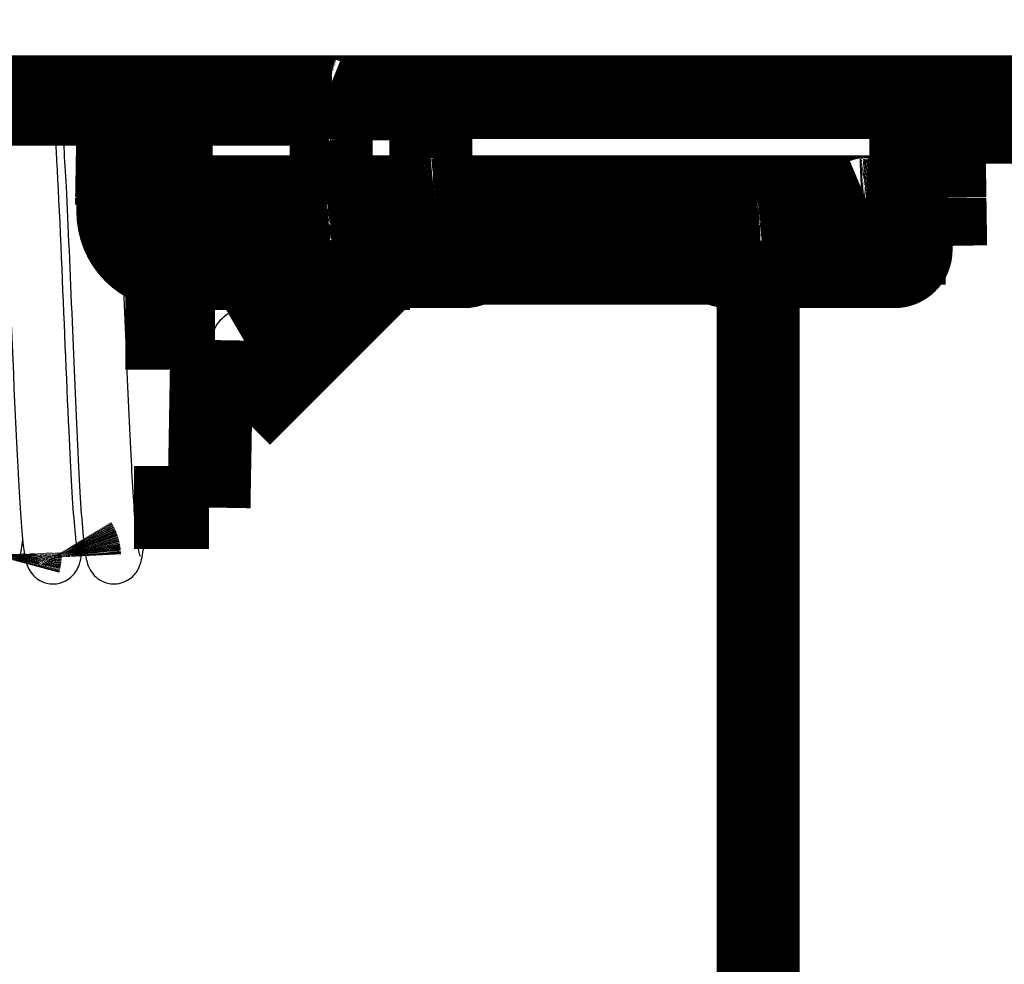
# Model space of a CAD drawing. Extents: x 5 to 414, y 3 to 295.
# Drawn here: x 166 to 172, y 55 to 61 of the extents above; entities that cross this region are included whole.
import ezdxf

# ---------------------------------------------------------------- set-up
doc = ezdxf.new("R2010")
doc.units = 0
doc.header["$MEASUREMENT"] = 0
doc.layers.add('204', color=7, linetype='CONTINUOUS')

msp = doc.modelspace()

# ---------------------------------------------------------------- linework, layer by layer
at = {"layer": '204', "color": 1, "linetype": 'CONTINUOUS', "const_width": 0.5}
for points in [[(177.02923, 60.247233), (78.864852, 60.24771)], [(166.57374, 60.23982), (166.56326, 59.640078)], [(166.77371, 60.243308), (166.76323, 59.643583)], [(171.3406, 60.243286), (166.77371, 60.243308)], [(167.85505, 60.232203), (167.85505, 59.624083)], [(168.45505, 60.231584), (168.45505, 59.62408)], [(171.35107, 59.64356), (171.3406, 60.243286)], [(171.55104, 59.640078), (171.54057, 60.239796)], [(165.82673, 60.20334), (167.85505, 60.20333)], [(166.57059, 60.203336), (166.57059, 60.09368)], [(166.89059, 60.093679), (166.89059, 60.203335)], [(171.54121, 60.203312), (177.34715, 60.203284)], [(166.57058, 60.093679), (166.57058, 59.773662)], [(166.89059, 59.773662), (166.89059, 60.093679)], [(171.54313, 60.093167), (172.45654, 60.093163)], [(166.57058, 59.773662), (166.57058, 59.55368)], [(166.73059, 59.773679), (166.57059, 59.77368)], [(166.89059, 59.773679), (166.73059, 59.773679)], [(166.89059, 59.55368), (166.89059, 59.773662)], [(166.56326, 59.640092), (166.56328, 59.597213)], [(166.76323, 59.643583), (171.35107, 59.64356)], [(171.55104, 59.640068), (171.55105, 59.617095)], [(166.89059, 59.593207), (167.11106, 59.593206)], [(167.11105, 59.617117), (167.55105, 59.617115)], [(167.11106, 59.482992), (167.11105, 59.617117)], [(167.55298, 59.48299), (167.55105, 59.617115)], [(168.75505, 59.624078), (167.55505, 59.624084)], [(167.55505, 59.624084), (167.55505, 59.324074)], [(168.75505, 59.324074), (168.75505, 59.624078)], [(168.75505, 59.594136), (169.15106, 59.594134)], [(169.15105, 59.617107), (169.55105, 59.617105)], [(169.15105, 59.617107), (169.15467, 59.365581)], [(169.15106, 59.594134), (169.15105, 59.617107)], [(169.55467, 59.365579), (169.55105, 59.617105)], [(169.55106, 59.594132), (170.14705, 59.594129)], [(171.34705, 59.624066), (170.14705, 59.624072)], [(170.14705, 59.624072), (170.14705, 59.324074)], [(170.44705, 59.62407), (170.44705, 59.62407)], [(171.04705, 59.624067), (171.04705, 59.624067)], [(171.34705, 59.324074), (171.34705, 59.624066)], [(171.34705, 59.617096), (171.55105, 59.617095)], [(171.55105, 59.617095), (171.55467, 59.365569)], [(166.89059, 59.553679), (166.57059, 59.55368)], [(167.11104, 59.533662), (166.91056, 59.533662)], [(166.91059, 59.533679), (166.91058, 59.37368)], [(166.91058, 59.37368), (166.91058, 59.213679)], [(169.15467, 59.365581), (168.75505, 59.365583)], [(169.55467, 59.365579), (169.15467, 59.365581)], [(170.14705, 59.365576), (169.55467, 59.365579)], [(171.55467, 59.365569), (171.34705, 59.36557)], [(171.55467, 59.365569), (171.55495, 59.34856)], [(167.55505, 59.324084), (168.75505, 59.324078)], [(170.14705, 59.324072), (171.34705, 59.324066)], [(168.65504, 59.224079), (167.65504, 59.224084)], [(168.33058, 59.224084), (168.33058, 59.213672)], [(170.18623, 59.244687), (168.71586, 59.244695)], [(171.24704, 59.224066), (170.24704, 59.224071)], [(170.42676, 54.703392), (170.42676, 59.224073)], [(170.95917, 59.22404), (170.95917, 59.224042), (170.95917, 59.224043), (170.95917, 59.224045), (170.95917, 59.224046), (170.95917, 59.224048), (170.95917, 59.224049), (170.95917, 59.224051), (170.95917, 59.224052), (170.95917, 59.224054), (170.95917, 59.224055), (170.95917, 59.224057), (170.95917, 59.224058), (170.95917, 59.22406), (170.95918, 59.224061), (170.95918, 59.224063), (170.95918, 59.224065), (170.95918, 59.224067), (170.95918, 59.224071)], [(171.35438, 59.244682), (171.30786, 59.244682)], [(166.91056, 59.213697), (168.33059, 59.213697)], [(167.23575, 58.941073), (167.70205, 59.213675)], [(167.30964, 58.335754), (168.18716, 59.213672)], [(168.16288, 59.181114), (167.30964, 58.328538)], [(167.15615, 58.854478), (166.61639, 58.854481)], [(167.11931, 57.773669), (167.13673, 58.77199)], [(167.13698, 58.779057), (167.13673, 58.77199)], [(167.137, 58.771986), (167.13718, 58.782252)], [(167.30964, 58.335754), (167.30964, 58.328538)], [(167.24684, 58.29326), (167.24685, 58.286096)], [(167.1255, 58.105828), (167.1255, 58.112772)], [(166.66866, 57.773671), (167.11932, 57.773669)]]:
    msp.add_lwpolyline(points, dxfattribs=at)
for points in [[(167.81457, 60.229528), (167.81462, 60.229434, 0.1867081), (167.81475, 60.229339, 0.07958085), (167.81496, 60.229245, 0.03644308), (167.81526, 60.229149, 0.02066039), (167.81565, 60.229054, 0.01286758), (167.81613, 60.228959, 0.0088572), (167.8167, 60.228863, 0.00637237), (167.81735, 60.228767, 0.00486047), (167.8181, 60.228671, 0.00378644), (167.81894, 60.228575, 0.0030621), (167.81987, 60.228479, 0.00250428), (167.82089, 60.228384, 0.00210327), (167.822, 60.228288, 0.00178025), (167.82321, 60.228192, 0.00153916), (167.82451, 60.228096, 0.00132982), (167.8259, 60.228001, 0.00116418), (167.82739, 60.227906, 0.00103686), (167.82897, 60.227811, 0.00094478), (167.83065, 60.227716, 0.00081991), (167.8324, 60.227622, 0.00069528), (167.83424, 60.227529, 0.00069896), (167.83621, 60.227435, 0.00075356), (167.83833, 60.227339, 0.00051557), (167.84038, 60.227249, 0.00016664), (167.84228, 60.227168, 0.00066286), (167.84492, 60.227066, 0.00098185), (167.84924, 60.22691, 0.00042352), (167.85505, 60.226708, 0.0002121)], [(167.81704, 60.229528), (167.81787, 60.229927, -0.21097656), (167.8202, 60.23032, -0.02840445), (167.82411, 60.230709, -0.01001446), (167.82948, 60.231091, -0.00519703), (167.83628, 60.231461, -0.0031539), (167.84438, 60.231818, -0.00214521), (167.85371, 60.23216, -0.00155134), (167.86412, 60.232487, -0.00118635), (167.87553, 60.232794, -0.00094053), (167.88776, 60.233084, -0.00076691), (167.90074, 60.233353, -0.00064266), (167.91429, 60.233603, -0.00054658), (167.92833, 60.233833, -0.00047598), (167.94272, 60.234043, -0.00041807), (167.95736, 60.234233, -0.00037315), (167.97215, 60.234404, -0.00032895), (167.98713, 60.234558, -0.00031311), (168.00264, 60.234699, -0.00029894), (168.0191, 60.234828, -0.00027903), (168.03644, 60.234946, -0.00028142), (168.05462, 60.235049, -0.00027832), (168.07355, 60.235135, -0.00027571), (168.09321, 60.235202, -0.00027203), (168.11351, 60.23525, -0.00027471), (168.13436, 60.235275, -0.00027554), (168.15565, 60.235278, -0.00028045), (168.17725, 60.235256, -0.00028483), (168.19904, 60.235208, -0.00029359), (168.22086, 60.235134, -0.00030287), (168.24257, 60.235034, -0.00031627), (168.264, 60.234907, -0.0003318), (168.285, 60.234754, -0.00035154), (168.30539, 60.234575, -0.00037619), (168.32506, 60.234372, -0.00040601), (168.34383, 60.234146, -0.0004434), (168.36161, 60.233899, -0.00048579), (168.37824, 60.233633, -0.00054795), (168.39369, 60.23335, -0.00062683), (168.40782, 60.233053, -0.00071394), (168.42065, 60.232745, -0.00078904), (168.43208, 60.232429, -0.00101091), (168.44217, 60.232102, -0.00143657), (168.45089, 60.231764, -0.00154018), (168.45823, 60.231443, -0.00090754), (168.46414, 60.231151, -0.00291905), (168.46907, 60.230785, -0.0099772), (168.47338, 60.230237, -0.01475828), (168.47704, 60.229528, -0.01885129)], [(168.45505, 60.226705), (168.45771, 60.226793, 0.00033903), (168.46029, 60.226883, 0.0003623), (168.46278, 60.226972, 0.0003883), (168.46518, 60.227063, 0.00041566), (168.46749, 60.227154, 0.00044797), (168.46972, 60.227246, 0.00048267), (168.47185, 60.227339, 0.00052374), (168.47389, 60.227432, 0.00056822), (168.47584, 60.227525, 0.00062162), (168.47769, 60.227619, 0.00068013), (168.47946, 60.227713, 0.00075101), (168.48113, 60.227808, 0.00082939), (168.48271, 60.227903, 0.00092723), (168.48419, 60.227998, 0.00103892), (168.48559, 60.228094, 0.00117505), (168.48689, 60.22819, 0.00132644), (168.48809, 60.228285, 0.00154247), (168.48921, 60.228381, 0.00182446), (168.49023, 60.228478, 0.00210533), (168.49116, 60.228574, 0.00233227), (168.49199, 60.228669, 0.00309879), (168.49274, 60.228766, 0.00466245), (168.4934, 60.228865, 0.00477151), (168.49396, 60.228958, 0.002076), (168.49443, 60.229041, 0.00936884), (168.49483, 60.229149, 0.0334254), (168.49519, 60.229313, 0.04190817), (168.49552, 60.229528, 0.04053413)], [(165.72475, 60.211496, -0.00050374), (165.73899, 60.211201, -0.00057412), (165.75227, 60.210895, -0.00066562), (165.76448, 60.210577, -0.00076042), (165.77564, 60.210251, -0.00084088), (165.78567, 60.20992, -0.00109227), (165.79462, 60.209577, -0.00159034), (165.80243, 60.209223, -0.00167061), (165.80909, 60.208887, -0.00087909), (165.81452, 60.208581, -0.00322079), (165.81912, 60.208192, -0.01136004), (165.82321, 60.207602, -0.01633457), (165.82675, 60.206835, -0.01963666)], [(167.85505, 59.62721), (167.84699, 59.627546, -0.00176093), (167.84017, 59.627886, -0.00249819), (167.83465, 59.628232, -0.00376348), (167.83037, 59.62858, -0.00607301), (167.82738, 59.628928, -0.01207173), (167.82561, 59.629274, -0.03261483), (167.82506, 59.629617, -0.27524776), (167.82563, 59.629954, -0.24353471), (167.82732, 59.630284, -0.03124306), (167.83001, 59.630606, -0.0116745), (167.83367, 59.630918, -0.00596926), (167.83819, 59.63122, -0.00366048), (167.84351, 59.63151, -0.00247111), (167.84954, 59.631789, -0.0017932), (167.85623, 59.632054, -0.00135635), (167.86345, 59.632308, -0.0010512), (167.87121, 59.632549, -0.00088796), (167.87966, 59.632785, -0.00076009), (167.88904, 59.633019, -0.00064381), (167.89935, 59.633252, -0.00059264), (167.91061, 59.63348, -0.00053538), (167.92281, 59.633703, -0.00048835), (167.93599, 59.633919, -0.00044396), (167.95011, 59.634126, -0.00041481), (167.96519, 59.634322, -0.00038457), (167.98116, 59.634506, -0.0003632), (167.99802, 59.634677, -0.00034143), (168.01567, 59.634832, -0.00032673), (168.03409, 59.63497, -0.00031162), (168.05316, 59.635089, -0.00030161), (168.07282, 59.635189, -0.00029162), (168.09294, 59.635268, -0.00028543), (168.11344, 59.635324, -0.00027974), (168.13418, 59.635359, -0.00027677), (168.15505, 59.63537, -0.00027492), (168.17591, 59.635359, -0.00027492), (168.19665, 59.635324, -0.00027677), (168.21715, 59.635267, -0.00027974), (168.23728, 59.635188, -0.00028543), (168.25694, 59.635088, -0.00029162), (168.27601, 59.634968, -0.00030161), (168.29442, 59.63483, -0.00031162), (168.31208, 59.634675, -0.00032673), (168.32893, 59.634505, -0.00034143), (168.3449, 59.63432, -0.0003632), (168.35998, 59.634124, -0.00038457), (168.3741, 59.633916, -0.00041481), (168.38728, 59.633701, -0.00044394), (168.39948, 59.633478, -0.00048835), (168.41074, 59.63325, -0.00053546), (168.42105, 59.633017, -0.00059262), (168.43043, 59.632782, -0.00064334), (168.43888, 59.632546, -0.00076013), (168.44664, 59.632305, -0.00089034), (168.45387, 59.632051, -0.00105092), (168.46055, 59.631786, -0.00134407), (168.46658, 59.631507, -0.00179368), (168.47191, 59.631217, -0.00254401), (168.47641, 59.630914, -0.0036687), (168.48008, 59.630603, -0.00540004), (168.48283, 59.630283, -0.0113076), (168.48446, 59.629951, -0.04283686), (168.4848, 59.629603, -0.44661354), (168.48448, 59.629271, -0.12123581), (168.48364, 59.628966, -0.15037907), (168.47972, 59.628576, -0.02213788), (168.47, 59.627982, -0.00392618), (168.45505, 59.627207, -0.00146862)], [(170.44705, 59.627197), (170.43899, 59.627533, -0.00176093), (170.43217, 59.627874, -0.00249819), (170.42665, 59.628219, -0.00376348), (170.42237, 59.628567, -0.00607301), (170.41938, 59.628915, -0.01207173), (170.41761, 59.629261, -0.03261483), (170.41706, 59.629604, -0.27524776), (170.41763, 59.629941, -0.24353471), (170.41932, 59.630271, -0.03124306), (170.42201, 59.630593, -0.0116745), (170.42567, 59.630905, -0.00596926), (170.43019, 59.631207, -0.00366048), (170.43551, 59.631498, -0.00247111), (170.44154, 59.631776, -0.0017932), (170.44823, 59.632042, -0.00135635), (170.45545, 59.632295, -0.0010512), (170.46321, 59.632537, -0.00088796), (170.47166, 59.632772, -0.00076009), (170.48104, 59.633007, -0.00064381), (170.49135, 59.63324, -0.00059264), (170.50261, 59.633468, -0.00053538), (170.51481, 59.633691, -0.00048835), (170.52799, 59.633906, -0.00044396), (170.54211, 59.634113, -0.00041481), (170.55719, 59.634309, -0.00038457), (170.57316, 59.634494, -0.0003632), (170.59002, 59.634664, -0.00034143), (170.60767, 59.634819, -0.00032673), (170.62609, 59.634957, -0.00031162), (170.64516, 59.635077, -0.00030161), (170.66482, 59.635176, -0.00029162), (170.68494, 59.635255, -0.00028543), (170.70544, 59.635312, -0.00027974), (170.72618, 59.635346, -0.00027677), (170.74705, 59.635357, -0.00027492), (170.76791, 59.635346, -0.00027492), (170.78865, 59.635311, -0.00027677), (170.80915, 59.635254, -0.00027974), (170.82928, 59.635175, -0.00028543), (170.84894, 59.635076, -0.00029162), (170.86801, 59.634956, -0.00030161), (170.88642, 59.634818, -0.00031162), (170.90408, 59.634662, -0.00032673), (170.92093, 59.634492, -0.00034143), (170.9369, 59.634307, -0.0003632), (170.95198, 59.634111, -0.00038457), (170.9661, 59.633904, -0.00041481), (170.97928, 59.633688, -0.00044394), (170.99148, 59.633465, -0.00048835), (171.00274, 59.633237, -0.00053546), (171.01305, 59.633004, -0.00059262), (171.02243, 59.632769, -0.00064334), (171.03088, 59.632534, -0.00076013), (171.03864, 59.632292, -0.00089034), (171.04587, 59.632039, -0.00105092), (171.05255, 59.631773, -0.00134407), (171.05858, 59.631495, -0.00179368), (171.06391, 59.631204, -0.00254401), (171.06841, 59.630902, -0.0036687), (171.07208, 59.63059, -0.00540004), (171.07483, 59.630271, -0.0113076), (171.07646, 59.629938, -0.04283686), (171.0768, 59.62959, -0.44661354), (171.07648, 59.629258, -0.12123581), (171.07564, 59.628954, -0.15037907), (171.07172, 59.628564, -0.02213788), (171.062, 59.627969, -0.00392618), (171.04705, 59.627194, -0.00146862)], [(169.15469, 59.365601), (169.15457, 59.373218, 0.00000017), (169.15445, 59.380835, 0.00000017), (169.15433, 59.388452, 0.00000017), (169.1542, 59.39607, 0.00000017), (169.15408, 59.403687, 0.00000017), (169.15396, 59.411304, 0.00000017), (169.15384, 59.418922, 0.00000017), (169.15372, 59.426539, 0.00000017), (169.1536, 59.434156, 0.00000017), (169.15347, 59.441774, 0.00000017), (169.15335, 59.449391, 0.00000017), (169.15323, 59.457009, 0.00000017), (169.15311, 59.464626, 0.00000017), (169.15299, 59.472243, 0.00000017), (169.15287, 59.479862, 0.00000017), (169.15274, 59.487478, 0.00000017), (169.15262, 59.495092, 0.00000017), (169.1525, 59.502713, 0.00000017), (169.15238, 59.510346, 0.00000017), (169.15226, 59.517949, 0.00000016), (169.15214, 59.525505, 0.00000017), (169.15201, 59.533184, 0.0000002), (169.15189, 59.541042, 0.00000015), (169.15177, 59.548419, 0.00000005), (169.15166, 59.555089, 0.00000022), (169.15153, 59.563654, 0.00000038), (169.15131, 59.576848, 0.00000018), (169.15104, 59.594125, 0.0000001)], [(166.57059, 59.55368, 0.41421356), (166.91058, 59.213679)], [(166.89059, 59.553679, 0.41421356), (166.91059, 59.533679)], [(167.55507, 59.324074), (167.5551, 59.321706, 0.00615305), (167.55518, 59.319318, 0.00597533), (167.55532, 59.316909, 0.00593245), (167.55553, 59.314483, 0.00606408), (167.55579, 59.312041, 0.00612799), (167.55612, 59.309586, 0.0061752), (167.55651, 59.307119, 0.00620894), (167.55697, 59.304643, 0.00627431), (167.55749, 59.302161, 0.00631324), (167.55808, 59.299674, 0.00636948), (167.55874, 59.297186, 0.00640407), (167.55947, 59.294699, 0.00645775), (167.56027, 59.292216, 0.00649016), (167.56113, 59.289739, 0.00653907), (167.56207, 59.287272, 0.00656842), (167.56308, 59.284817, 0.00661265), (167.56416, 59.282377, 0.00663888), (167.56531, 59.279956, 0.00667794), (167.56653, 59.277555, 0.00670079), (167.56782, 59.275179, 0.00673439), (167.56918, 59.27283, 0.00675368), (167.57061, 59.27051, 0.00678151), (167.5721, 59.268224, 0.00679709), (167.57366, 59.265973, 0.00681895), (167.57529, 59.263761, 0.00683064), (167.57698, 59.26159, 0.00684623), (167.57873, 59.259464, 0.00685406), (167.58054, 59.257383, 0.00686353), (167.58241, 59.255353, 0.00686699), (167.58433, 59.253373, 0.00686932), (167.58631, 59.251449, 0.00686924), (167.58834, 59.249579, 0.00686671), (167.59042, 59.247768, 0.0068629), (167.59255, 59.246017, 0.00685307), (167.59472, 59.244328, 0.00684495), (167.59693, 59.242702, 0.00682909), (167.59919, 59.241141, 0.006817), (167.60147, 59.239646, 0.00679463), (167.60379, 59.238219, 0.00677905), (167.60614, 59.236859, 0.00675172), (167.60852, 59.235569, 0.00673108), (167.61092, 59.234348, 0.00669445), (167.61334, 59.233198, 0.00667519), (167.61578, 59.232117, 0.0066457), (167.61824, 59.231108, 0.00660563), (167.62071, 59.230168, 0.00652744), (167.62318, 59.2293, 0.00654536), (167.62567, 59.228501, 0.00660988), (167.62816, 59.227772, 0.00641557), (167.63064, 59.227111, 0.0059904), (167.63311, 59.226521, 0.00649593), (167.63561, 59.225995, 0.00756088), (167.63817, 59.225536, 0.00585071), (167.64056, 59.225145, 0.00230896), (167.64272, 59.224824, 0.00789589), (167.64546, 59.224551, 0.01336098), (167.64963, 59.224306, 0.00669738), (167.65505, 59.224092, 0.00363211)], [(168.65504, 59.224079, 0.41421356), (168.75505, 59.324078)], [(170.14706, 59.324074), (170.14709, 59.321705, 0.00614924), (170.14717, 59.319316, 0.00597164), (170.14731, 59.316907, 0.0059288), (170.14752, 59.31448, 0.00606037), (170.14778, 59.312037, 0.00612428), (170.14811, 59.309581, 0.00617151), (170.1485, 59.307114, 0.00620529), (170.14896, 59.304638, 0.00627068), (170.14948, 59.302155, 0.00630966), (170.15008, 59.299668, 0.00636595), (170.15074, 59.297179, 0.00640062), (170.15146, 59.294691, 0.00645438), (170.15226, 59.292208, 0.00648689), (170.15313, 59.289731, 0.0065359), (170.15407, 59.287263, 0.00656539), (170.15508, 59.284807, 0.00660973), (170.15616, 59.282367, 0.00663612), (170.15731, 59.279945, 0.00667532), (170.15853, 59.277545, 0.00669835), (170.15982, 59.275168, 0.00673212), (170.16118, 59.272818, 0.0067516), (170.16261, 59.270498, 0.00677962), (170.1641, 59.268212, 0.00679541), (170.16566, 59.265961, 0.00681747), (170.16729, 59.263749, 0.00682938), (170.16898, 59.261578, 0.0068452), (170.17073, 59.259451, 0.00685325), (170.17254, 59.257371, 0.00686294), (170.17441, 59.255341, 0.00686666), (170.17633, 59.253361, 0.00686922), (170.17831, 59.251436, 0.00686932), (170.18034, 59.249566, 0.006867), (170.18242, 59.247756, 0.00686346), (170.18455, 59.246004, 0.00685385), (170.18672, 59.244316, 0.00684594), (170.18893, 59.24269, 0.00683031), (170.19119, 59.24113, 0.00681844), (170.19347, 59.239634, 0.00679628), (170.19579, 59.238208, 0.00678091), (170.19814, 59.236848, 0.00675377), (170.20052, 59.235559, 0.00673332), (170.20292, 59.234337, 0.00669686), (170.20534, 59.233188, 0.00667777), (170.20778, 59.232107, 0.00664843), (170.21023, 59.231099, 0.00660852), (170.2127, 59.230159, 0.00653044), (170.21518, 59.229292, 0.00654851), (170.21766, 59.228493, 0.00661318), (170.22015, 59.227765, 0.00641891), (170.22264, 59.227105, 0.00599361), (170.22511, 59.226515, 0.00649951), (170.22761, 59.22599, 0.00756515), (170.23016, 59.225531, 0.0058541), (170.23255, 59.225141, 0.00231031), (170.23471, 59.224821, 0.00790056), (170.23745, 59.224548, 0.01336909), (170.24161, 59.224305, 0.0067015), (170.24704, 59.224092, 0.00363436)], [(171.24704, 59.224066, 0.41421356), (171.34705, 59.324066)], [(166.31714, 57.557033), (166.31791, 57.555767, -0.00226942), (166.31866, 57.554499, -0.00227697), (166.31939, 57.553229, -0.00229956), (166.32012, 57.551952, -0.00229426), (166.32084, 57.55066, -0.00228268), (166.32154, 57.549354, -0.00230889), (166.32224, 57.548035, -0.00232479), (166.32294, 57.546703, -0.0023352), (166.32362, 57.545358, -0.00234247), (166.32429, 57.543999, -0.00235856), (166.32496, 57.542627, -0.00236855), (166.32561, 57.541242, -0.00238273), (166.32625, 57.539843, -0.00239186), (166.32689, 57.538432, -0.00240657), (166.32751, 57.537007, -0.00241592), (166.32812, 57.53557, -0.00243039), (166.32872, 57.534119, -0.00243962), (166.32931, 57.532656, -0.00245407), (166.32989, 57.531179, -0.00246327), (166.33045, 57.529691, -0.00247761), (166.331, 57.528189, -0.00248675), (166.33154, 57.526675, -0.002501), (166.33207, 57.525149, -0.00251007), (166.33259, 57.52361, -0.0025242), (166.33309, 57.522059, -0.0025332), (166.33357, 57.520497, -0.00254725), (166.33405, 57.518922, -0.00255611), (166.33451, 57.517335, -0.00256986), (166.33495, 57.515737, -0.00257883), (166.33538, 57.514127, -0.00259296), (166.33579, 57.512506, -0.00260109), (166.33619, 57.510874, -0.00261316), (166.33658, 57.509231, -0.0026238), (166.33694, 57.507577, -0.00264227), (166.3373, 57.505912, -0.00264359), (166.33763, 57.504238, -0.00263935), (166.33795, 57.502554, -0.00267228), (166.33825, 57.500858, -0.00274297), (166.33854, 57.499149, -0.00266844), (166.3388, 57.497438, -0.00249451), (166.33905, 57.495729, -0.00277568), (166.33928, 57.493981, -0.0033435), (166.3395, 57.492183, -0.00251965), (166.33969, 57.490489, -0.00081446), (166.33986, 57.488954, -0.00361751), (166.34002, 57.486964, -0.00626708), (166.34023, 57.483877, -0.00303657), (166.34046, 57.479822, -0.00159337)], [(166.32919, 57.515688), (166.32927, 57.515152, -0.00086807), (166.32934, 57.514616, -0.0008645), (166.32942, 57.514078, -0.00086352), (166.32949, 57.513539, -0.00086571), (166.32956, 57.513, -0.00086667), (166.32963, 57.512459, -0.00086739), (166.3297, 57.511917, -0.00086783), (166.32976, 57.511375, -0.00086887), (166.32983, 57.510831, -0.00086949), (166.32989, 57.510287, -0.00087059), (166.32995, 57.509742, -0.00087094), (166.33001, 57.509196, -0.00087147), (166.33006, 57.508649, -0.00087264), (166.33012, 57.508101, -0.0008752), (166.33017, 57.507552, -0.00087349), (166.33022, 57.507003, -0.000869), (166.33027, 57.506452, -0.00087721), (166.33032, 57.505901, -0.00089626), (166.33036, 57.505347, -0.00087085), (166.33041, 57.504796, -0.00081317), (166.33045, 57.504246, -0.00089938), (166.33049, 57.503687, -0.00107503), (166.33052, 57.503114, -0.00081399), (166.33056, 57.502575, -0.00027452), (166.33059, 57.502088, -0.00115384), (166.33062, 57.501461, -0.00198836), (166.33067, 57.500492, -0.00096906), (166.33073, 57.499222, -0.00051194)], [(165.98241, 57.494951), (165.98247, 57.493367, -0.00255642), (165.9825, 57.491779, -0.00253355), (165.98252, 57.490186, -0.0025281), (165.98253, 57.488589, -0.0025448), (165.98252, 57.486987, -0.00255294), (165.98249, 57.485381, -0.00255902), (165.98245, 57.483771, -0.00256333), (165.98238, 57.482157, -0.00257168), (165.98231, 57.480541, -0.00257692), (165.98221, 57.478921, -0.00258478), (165.9821, 57.477298, -0.00258887), (165.98197, 57.475673, -0.00259481), (165.98182, 57.474045, -0.00260123), (165.98166, 57.472415, -0.00261304), (165.98147, 57.470783, -0.00261053), (165.98127, 57.46915, -0.00260069), (165.98106, 57.467516, -0.00262803), (165.98082, 57.46588, -0.00268919), (165.98057, 57.46424, -0.00261448), (165.9803, 57.462607, -0.00244295), (165.98001, 57.460982, -0.0027061), (165.9797, 57.459332, -0.00324086), (165.97936, 57.457644, -0.00245219), (165.97904, 57.456059, -0.00082086), (165.97873, 57.454627, -0.00348557), (165.9783, 57.45279, -0.00601481), (165.97757, 57.449966, -0.00292864), (165.9766, 57.446272, -0.00154468)]]:
    msp.add_lwpolyline(points, format="xyb", dxfattribs=at)
at = {"layer": '204', "color": 1, "linetype": 'CONTINUOUS'}
for points, knots in [([(162.18106, 63.191292), (163.58349, 63.065456), (166.33953, 62.749811), (170.25634, 62.095438), (173.89475, 61.274444), (176.09965, 60.627149), (177.15562, 60.276278), (177.17154, 60.270978), (177.18743, 60.265651)], [2, 2, 2, 2, 7.5091208, 13.01863, 18.527723, 24.037337, 24.037337, 24.121763, 24.121763, 24.121763, 24.121763]), ([(166.57372, 60.23982), (166.57374, 60.240518), (166.59321, 60.241632), (166.66979, 60.242969), (166.73361, 60.243309), (166.77368, 60.243319)], [0, 0, 0, 0, 0.0005763507, 0.0009882737, 0.0015646243, 0.0015646243, 0.0015646243, 0.0015646243]), ([(171.34062, 60.243267), (171.3807, 60.243286), (171.44452, 60.242946), (171.5211, 60.241608), (171.54057, 60.240494), (171.54059, 60.23982)], [0, 0, 0, 0, 0.0005763507, 0.0009882737, 0.0015646243, 0.0015646243, 0.0015646243, 0.0015646243]), ([(165.85449, 60.20334), (165.85535, 60.197967), (165.85638, 60.190828), (165.86011, 60.161335), (165.86448, 60.118938), (165.88023, 59.941695), (165.89388, 59.68128), (165.92823, 58.910137), (165.94701, 58.403041), (165.97819, 57.808504), (165.98909, 57.644072), (166.00509, 57.508406), (166.00955, 57.480715), (166.02317, 57.422429), (166.03997, 57.382234), (166.07895, 57.349281), (166.1092, 57.320978), (166.17192, 57.313545), (166.17957, 57.313653), (166.18058, 57.313665)], [0.035024459, 0.035024459, 0.035024459, 0.035024459, 0.050890285, 0.050890285, 0.084739465, 0.084739465, 0.31494904, 0.31494904, 0.63833539, 0.63833539, 0.81139591, 0.81139591, 0.87543145, 0.87543145, 0.98681693, 0.98681693, 0.99780949, 0.99780949, 1, 1, 1, 1]), ([(166.32919, 57.515688), (166.32783, 57.517661), (166.32468, 57.535633), (166.32114, 57.560074), (166.31671, 57.58941), (166.29971, 57.78473), (166.28826, 57.986813), (166.2615, 58.556173), (166.24694, 58.930433), (166.2148, 59.669899), (166.19844, 59.996346), (166.17962, 60.179858), (166.17838, 60.191393), (166.17696, 60.203338)], [0, 0, 0, 0, 0.33361277, 0.33361277, 0.40839362, 0.40839362, 0.54514199, 0.54514199, 0.72278467, 0.72278467, 0.92271069, 0.92271069, 0.93486275, 0.93486275, 0.93486275, 0.93486275]), ([(166.22091, 60.203338), (166.22332, 60.188957), (166.22684, 60.163182), (166.23967, 60.028837), (166.24966, 59.872937), (166.27063, 59.470292), (166.28256, 59.186043), (166.30572, 58.630523), (166.31631, 58.375274), (166.33922, 57.902819), (166.34925, 57.730131), (166.37107, 57.501047), (166.37906, 57.465081), (166.39309, 57.416819), (166.40779, 57.382138), (166.45099, 57.344501), (166.46221, 57.337195), (166.4964, 57.319659), (166.52187, 57.313681), (166.54727, 57.313665)], [0.046669709, 0.046669709, 0.046669709, 0.046669709, 0.099002768, 0.099002768, 0.2028894, 0.2028894, 0.34841156, 0.34841156, 0.47698102, 0.47698102, 0.61945767, 0.61945767, 0.72773406, 0.72773406, 0.86076643, 0.86076643, 0.90511817, 0.90511817, 1, 1, 1, 1]), ([(166.57059, 59.851466), (166.56482, 59.951304), (166.55902, 60.037878), (166.55001, 60.144067), (166.54695, 60.175853), (166.5437, 60.203337)], [0.22591842, 0.22591842, 0.22591842, 0.22591842, 0.44303105, 0.44303105, 0.55954663, 0.55954663, 0.55954663, 0.55954663]), ([(166.76324, 59.643577), (166.72313, 59.643583), (166.65931, 59.643243), (166.58273, 59.641907), (166.56326, 59.640792), (166.56327, 59.640077)], [0, 0, 0, 0, 0.0005763508, 0.0009882738, 0.0015646243, 0.0015646243, 0.0015646243, 0.0015646243]), ([(171.55104, 59.640077), (171.55104, 59.640768), (171.53157, 59.641883), (171.45499, 59.64322), (171.39117, 59.64356), (171.35107, 59.643577)], [0, 0, 0, 0, 0.0005763507, 0.0009882737, 0.0015646243, 0.0015646243, 0.0015646243, 0.0015646243]), ([(166.69392, 57.527061), (166.69352, 57.527664), (166.68812, 57.544097), (166.67119, 57.722189), (166.661, 57.882744), (166.63144, 58.454756), (166.61228, 58.978243), (166.59148, 59.436335)], [0, 0, 0, 0, 0.21864463, 0.21864463, 0.44993184, 0.44993184, 0.99068305, 0.99068305, 0.99068305, 0.99068305]), ([(171.35436, 59.244675), (171.39564, 59.244682), (171.46075, 59.259609), (171.53786, 59.305237), (171.55517, 59.335624), (171.55495, 59.348568)], [0, 0, 0, 0, 0.0005911007, 0.0010117251, 0.0016041441, 0.0016041441, 0.0016041441, 0.0016041441]), ([(166.54727, 57.313665), (166.56612, 57.313681), (166.58942, 57.317236), (166.6442, 57.341742), (166.66482, 57.361987), (166.68411, 57.387349), (166.6887, 57.395091), (166.69488, 57.406163), (166.6985, 57.413657), (166.70962, 57.441499), (166.71778, 57.474153), (166.73011, 57.56665), (166.73403, 57.607061), (166.74196, 57.709123), (166.74419, 57.740389), (166.74641, 57.773671)], [0, 0, 0, 0, 0.03950306, 0.03950306, 0.089685511, 0.089685511, 0.11425504, 0.11425504, 0.15193644, 0.15193644, 0.24077428, 0.24077428, 0.31984754, 0.31984754, 0.35134179, 0.35134179, 0.35134179, 0.35134179]), ([(165.99653, 57.584187), (165.99289, 57.551262), (165.98819, 57.51828), (165.98348, 57.498718), (165.98241, 57.494951)], [11.567575, 11.567575, 11.567575, 11.567575, 11.708574, 11.750254, 11.750254, 11.750254, 11.750254]), ([(166.18058, 57.313665), (166.23558, 57.313653), (166.28158, 57.342376), (166.31985, 57.389993), (166.32736, 57.403786), (166.34149, 57.436909), (166.34682, 57.458515), (166.35553, 57.504142), (166.35994, 57.538469), (166.36392, 57.57704)], [0, 0, 0, 0, 0.075994879, 0.075994879, 0.10606396, 0.10606396, 0.15301087, 0.15301087, 0.21290085, 0.21290085, 0.21290085, 0.21290085])]:
    msp.add_open_spline(points, degree=3, knots=knots, dxfattribs=at)
for points in [[(168.16289, 59.181124), (168.1739, 59.192271), (168.18467, 59.203182), (168.19499, 59.213672)], [(167.15617, 58.854469), (167.1733, 58.890456), (167.20114, 58.920842), (167.23572, 58.941073)], [(167.13672, 58.771982), (167.13723, 58.800466), (167.14388, 58.82874), (167.15617, 58.854469)], [(167.1255, 58.112755), (167.12687, 58.191109), (167.17467, 58.262936), (167.24684, 58.293269)], [(167.24684, 58.286116), (167.17467, 58.25581), (167.12687, 58.18407), (167.1255, 58.105808)], [(167.24684, 58.293269), (167.27009, 58.30324), (167.29147, 58.317582), (167.30962, 58.335773)], [(167.30962, 58.328518), (167.29148, 58.310388), (167.27009, 58.296064), (167.24684, 58.286116)], [(166.70715, 57.479822), (166.70426, 57.479846), (166.70139, 57.484901), (166.69392, 57.527061)], [(166.34046, 57.479822), (166.33722, 57.479809), (166.33397, 57.486342), (166.33073, 57.499222)]]:
    msp.add_open_spline(points, degree=3, dxfattribs=at)

doc.saveas('drawing.dxf')
